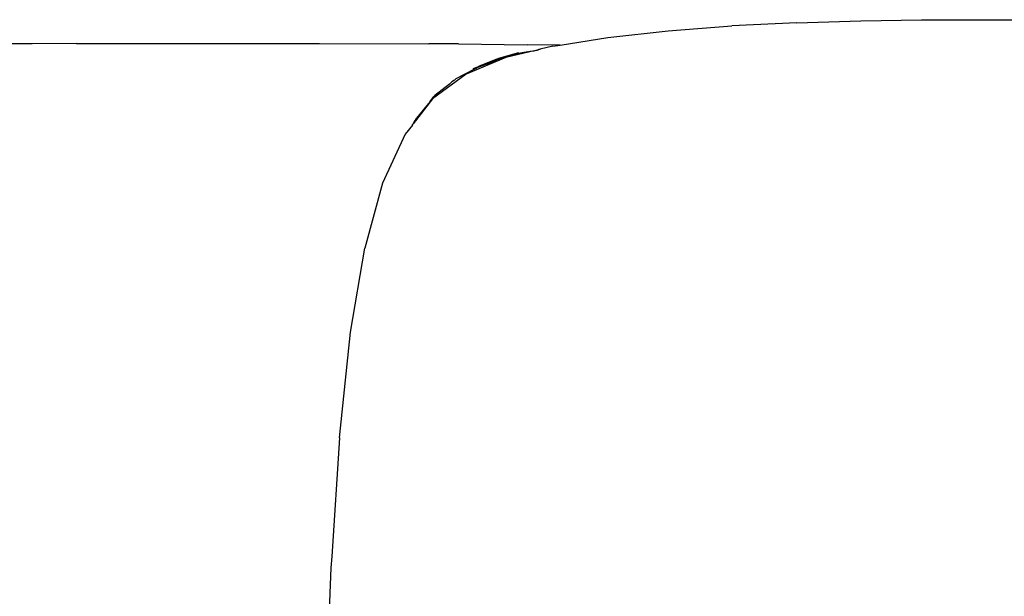
# Model space of a CAD drawing. Units: metres. Extents: x 7 to 27.1, y 12.5 to 23.6.
# Drawn here: x 16 to 16.1, y 20.1 to 20.2 of the extents above; entities that cross this region are included whole.
import ezdxf

# ---------------------------------------------------------------- set-up
doc = ezdxf.new("R2010")
doc.units = ezdxf.units.M
doc.layers.add('Edges', color=7, linetype='Continuous')

# ---------------------------------------------------------------- blocks, each defined once
blk = doc.blocks.new('american standard toilet pl')
at = {"layer": 'Edges'}
for p, q in [((63.6435, 82.5128), (63.6432, 83.5078)), ((63.6412, 82.1032), (63.6435, 82.5128)), ((63.6341, 81.6522), (63.6412, 82.1032)), ((63.62, 81.1764), (63.6341, 81.6522)), ((63.62, 81.1764), (63.5965, 80.6924)), ((63.5612, 80.217), (63.5965, 80.6924)), ((63.5117, 79.7666), (63.5612, 80.217)), ((63.4544, 79.4114), (63.5117, 79.7666)), ((63.4459, 79.3579), (63.4544, 79.4114)), ((63.4544, 79.4114), (63.4541, 79.3941)), ((63.4541, 79.3941), (63.4544, 79.3756)), ((63.4544, 79.3756), (63.4561, 79.1673)), ((63.4459, 79.3579), (63.4228, 79.2639)), ((63.4142, 79.227), (63.4153, 79.2326)), ((63.4153, 79.2326), (63.416, 79.2345)), ((63.416, 79.2345), (63.4166, 79.2371)), ((63.4166, 79.2371), (63.4173, 79.241)), ((63.4173, 79.241), (63.4178, 79.2432)), ((63.4178, 79.2432), (63.4188, 79.2458)), ((63.4188, 79.2458), (63.4192, 79.2477)), ((63.4198, 79.2515), (63.4192, 79.2477)), ((63.4202, 79.2531), (63.4198, 79.2515)), ((63.4208, 79.2544), (63.4202, 79.2531)), ((63.4212, 79.256), (63.4208, 79.2544)), ((63.4221, 79.2605), (63.4212, 79.256)), ((63.4228, 79.2639), (63.4221, 79.2605)), ((63.412, 79.2174), (63.3612, 79.0076)), ((63.4019, 79.1617), (63.3997, 79.1497)), ((63.4019, 79.1617), (63.4039, 79.1716)), ((63.4064, 79.1668), (63.4019, 79.1617)), ((63.4039, 79.1716), (63.4046, 79.1739)), ((63.4064, 79.1668), (63.4039, 79.1716)), ((63.4046, 79.1739), (63.4054, 79.1796)), ((63.4054, 79.1796), (63.4071, 79.1869)), ((63.4071, 79.1869), (63.4077, 79.19)), ((63.4077, 79.19), (63.4081, 79.1921)), ((63.4081, 79.1921), (63.412, 79.2174)), ((63.412, 79.2174), (63.4142, 79.227)), ((63.4625, 78.6536), (63.4561, 79.1673)), ((63.3972, 79.1027), (63.3533, 78.9526)), ((63.3845, 79.083), (63.3804, 79.0675)), ((63.3845, 79.083), (63.385, 79.0844)), ((63.385, 79.0844), (63.3875, 79.0911)), ((63.3878, 79.0929), (63.3864, 79.0915)), ((63.3884, 79.0939), (63.3875, 79.0911)), ((63.3884, 79.0939), (63.3878, 79.0929)), ((63.3891, 79.097), (63.3884, 79.0939)), ((63.3894, 79.0982), (63.3891, 79.097)), ((63.3895, 79.0992), (63.3894, 79.0982)), ((63.39, 79.1014), (63.3895, 79.0992)), ((63.3904, 79.1032), (63.39, 79.1014)), ((63.3911, 79.1055), (63.3904, 79.1032)), ((63.3915, 79.1078), (63.3911, 79.1055)), ((63.3925, 79.1126), (63.3914, 79.1105)), ((63.3914, 79.1105), (63.3915, 79.1078)), ((63.3931, 79.1167), (63.3925, 79.1126)), ((63.3939, 79.1176), (63.3931, 79.1167)), ((63.3952, 79.1246), (63.3936, 79.1188)), ((63.3936, 79.1188), (63.3939, 79.1176)), ((63.3958, 79.1302), (63.3952, 79.1246)), ((63.3984, 79.1366), (63.3958, 79.1302)), ((63.3987, 79.1447), (63.3976, 79.139)), ((63.3976, 79.139), (63.3984, 79.1366)), ((63.3997, 79.1497), (63.3987, 79.1447)), ((63.3658, 79.0191), (63.3612, 79.0076)), ((63.3675, 79.0239), (63.3658, 79.0191)), ((63.3681, 79.026), (63.3675, 79.0239)), ((63.3689, 79.0288), (63.3681, 79.026)), ((63.3733, 79.0442), (63.3689, 79.0288)), ((63.3745, 79.0495), (63.3733, 79.0442)), ((63.379, 79.0623), (63.3745, 79.0495)), ((63.3793, 79.0641), (63.379, 79.0623)), ((63.3804, 79.0675), (63.3793, 79.0641)), ((63.3612, 79.0076), (63.2372, 78.7106)), ((63.3533, 78.9526), (63.2951, 78.8039)), ((63.3409, 78.9348), (63.3415, 78.9359)), ((63.3415, 78.9359), (63.3418, 78.9369)), ((63.3418, 78.9369), (63.3436, 78.9414)), ((63.3471, 78.9503), (63.3436, 78.9414)), ((63.3523, 78.9636), (63.3471, 78.9503)), ((63.3478, 78.9336), (63.3533, 78.9526)), ((63.3579, 78.9914), (63.3523, 78.9636)), ((63.3619, 78.9888), (63.3523, 78.9636)), ((63.3612, 79.0031), (63.3579, 78.9914)), ((63.3612, 79.0076), (63.3612, 79.0031)), ((63.2874, 78.7948), (63.3329, 78.9151)), ((63.3478, 78.9336), (63.2951, 78.8039)), ((63.2951, 78.8039), (63.3329, 78.9151)), ((63.3329, 78.9151), (63.339, 78.9304)), ((63.3402, 78.9329), (63.339, 78.9304)), ((63.3409, 78.9348), (63.3402, 78.9329)), ((63.2821, 78.787), (63.2834, 78.7896)), ((63.283, 78.7886), (63.2821, 78.787)), ((63.283, 78.7886), (63.2834, 78.7896)), ((63.2834, 78.7896), (63.2874, 78.7948)), ((63.2857, 78.78), (63.2951, 78.8039)), ((63.2747, 78.7749), (63.2026, 78.6341)), ((63.2757, 78.7765), (63.2747, 78.7749)), ((63.2794, 78.7829), (63.2757, 78.7765)), ((63.2799, 78.784), (63.2794, 78.7829)), ((63.2799, 78.784), (63.2821, 78.787)), ((63.2799, 78.765), (63.2857, 78.78)), ((63.2372, 78.7106), (63.0537, 78.4619)), ((63.4625, 78.6536), (63.4638, 78.4345)), ((63.1639, 78.5869), (63.0783, 78.4785)), ((63.1733, 78.5986), (63.1639, 78.5869)), ((63.1775, 78.6037), (63.1733, 78.5986)), ((63.1835, 78.6112), (63.1775, 78.6037)), ((63.1902, 78.6194), (63.1835, 78.6112)), ((63.1917, 78.6212), (63.1902, 78.6194)), ((63.1917, 78.6212), (63.196, 78.6267)), ((63.196, 78.6267), (63.1989, 78.6302)), ((63.1989, 78.6302), (63.2026, 78.6341)), ((63.0537, 78.4619), (62.8673, 78.3167)), ((63.0075, 78.4221), (63.0039, 78.4192)), ((63.0163, 78.4287), (63.0075, 78.4221)), ((63.0182, 78.4301), (63.0163, 78.4287)), ((63.0337, 78.4425), (63.0182, 78.4301)), ((63.0337, 78.4425), (63.0705, 78.4721)), ((63.0719, 78.4731), (63.0705, 78.4721)), ((63.0719, 78.4731), (63.0735, 78.4748)), ((63.0722, 78.4742), (63.0719, 78.4731)), ((63.0735, 78.4748), (63.0722, 78.4742)), ((63.0735, 78.4748), (63.0755, 78.4768)), ((63.0783, 78.4785), (63.0755, 78.4768)), ((63.4658, 77.6187), (63.4638, 78.4345)), ((63.0039, 78.4192), (62.9086, 78.3425)), ((62.8586, 78.3108), (62.7902, 78.2565)), ((62.8586, 78.3108), (62.862, 78.3126)), ((62.8596, 78.3115), (62.862, 78.3126)), ((62.862, 78.3126), (62.8638, 78.3149)), ((62.8625, 78.3138), (62.862, 78.3126)), ((62.8625, 78.3138), (62.866, 78.3157)), ((62.8638, 78.3149), (62.866, 78.3157)), ((62.8673, 78.3167), (62.866, 78.3157)), ((62.8902, 78.3274), (62.8673, 78.3167)), ((62.8909, 78.3288), (62.8902, 78.3274)), ((62.895, 78.331), (62.8909, 78.3288)), ((62.9059, 78.3402), (62.895, 78.331)), ((62.9059, 78.3402), (62.9086, 78.3425)), ((62.7902, 78.2565), (62.4262, 78.0894)), ((62.4262, 78.0894), (61.9415, 77.9557)), ((61.3156, 77.8502), (61.9415, 77.9557)), ((60.5281, 77.768), (61.3156, 77.8502)), ((60.5281, 77.768), (59.642, 77.7109)), ((59.5587, 77.704), (58.4528, 77.6583)), ((59.642, 77.7109), (59.5587, 77.704)), ((59.642, 77.7109), (59.642, 77.7093)), ((63.4657, 75.8077), (63.4658, 77.6187)), ((63.4657, 75.8077), (63.4648, 75.4793)), ((63.4648, 75.4793), (63.4597, 74.3853))]:
    blk.add_line(p, q, dxfattribs=at)
blk = doc.blocks.new('stationary shop pl')
at = {"xscale": -0.02401002322354336, "yscale": 0.02401002322354336, "zscale": 0.02401002322354336, "rotation": 270}
blk.add_blockref('american standard toilet pl', (14.14295, 6.57742), dxfattribs=at)

msp = doc.modelspace()

# ---------------------------------------------------------------- block references
msp.add_blockref('stationary shop pl', (0, 12.06421))

doc.saveas('drawing.dxf')
